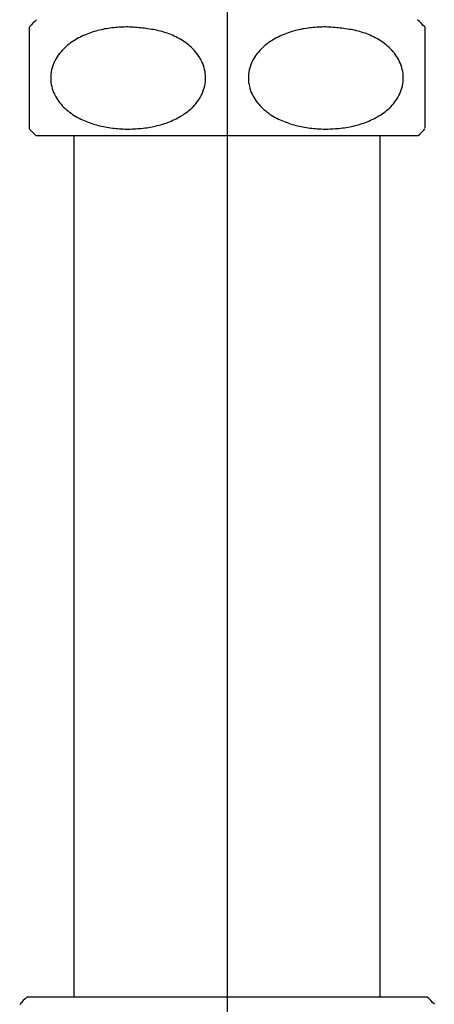
# Model space of a CAD drawing. Extents: x 38785 to 47018, y -32242 to -23586.
# Drawn here: x 40079 to 40122, y -25409 to -25307 of the extents above; entities that cross this region are included whole.
import ezdxf

# ---------------------------------------------------------------- set-up
doc = ezdxf.new("R2010")
doc.units = 0
doc.header["$LTSCALE"] = 10
doc.linetypes.add('CENTERX3', pattern=[40.64, 25.4, -5.08, 5.08, -5.08])
doc.linetypes.add('ISO-08_____', pattern=[9.144, 6.096, -0.762, 1.524, -0.762])
doc.layers.get('0').update_dxf_attribs({"linetype": 'CONTINUOUS'})
doc.layers.add('0_03____', color=7, linetype='ISO-08_____')
doc.layers.add('DEFAULT_LAYER', color=7, linetype='CONTINUOUS')

# ---------------------------------------------------------------- blocks, each defined once
blk = doc.blocks.new('____-48')
at = {"color": 5, "linetype": 'CONTINUOUS'}
for p, q in [((40079.7, -25062.29), (40079.7, -25072.85)), ((40080.36, -25073.55), (40120.03, -25073.55)), ((40084.32, -25073.55), (40084.32, -25162.85)), ((40116.07, -25162.85), (40116.07, -25073.55)), ((40120.95, -25162.85), (40079.45, -25162.85))]:
    blk.add_line(p, q, dxfattribs=at)
at = {"color": 5, "linetype": 'CONTINUOUS', "flags": 128}
for points in [[(40089.95, -25062.29), (40089.76, -25062.3), (40089.57, -25062.31), (40089.38, -25062.32), (40089.2, -25062.33), (40089.01, -25062.34), (40088.82, -25062.36), (40088.63, -25062.37), (40088.45, -25062.39), (40088.26, -25062.41), (40088.07, -25062.43), (40087.89, -25062.46), (40087.7, -25062.48), (40087.51, -25062.51), (40087.33, -25062.55), (40087.14, -25062.59), (40086.96, -25062.63), (40086.77, -25062.68), (40086.59, -25062.73), (40086.41, -25062.78), (40086.23, -25062.84), (40086.05, -25062.9), (40085.87, -25062.97), (40085.69, -25063.04), (40085.51, -25063.11), (40085.33, -25063.18), (40085.16, -25063.27), (40084.99, -25063.35), (40084.81, -25063.44), (40084.64, -25063.53), (40084.48, -25063.63), (40084.31, -25063.73), (40084.15, -25063.84), (40083.98, -25063.95), (40083.83, -25064.07), (40083.67, -25064.19), (40083.52, -25064.32), (40083.37, -25064.45), (40083.23, -25064.6), (40083.09, -25064.74), (40082.95, -25064.9), (40082.82, -25065.05), (40082.7, -25065.22), (40082.58, -25065.39), (40082.48, -25065.57), (40082.37, -25065.75), (40082.28, -25065.94), (40082.2, -25066.14), (40082.12, -25066.34), (40082.06, -25066.54), (40082.01, -25066.75), (40081.97, -25066.97), (40081.94, -25067.18), (40081.92, -25067.4), (40081.92, -25067.62), (40081.92, -25067.83), (40081.94, -25068.05), (40081.98, -25068.27), (40082.02, -25068.48), (40082.08, -25068.69), (40082.14, -25068.89), (40082.22, -25069.09), (40082.31, -25069.28), (40082.4, -25069.47), (40082.5, -25069.65), (40082.62, -25069.83), (40082.73, -25070), (40082.86, -25070.16), (40082.99, -25070.32), (40083.12, -25070.47), (40083.26, -25070.61), (40083.41, -25070.75), (40083.56, -25070.89), (40083.71, -25071.01), (40083.87, -25071.14), (40084.03, -25071.25), (40084.19, -25071.37), (40084.35, -25071.47), (40084.52, -25071.57), (40084.69, -25071.67), (40084.86, -25071.76), (40085.03, -25071.85), (40085.21, -25071.93), (40085.38, -25072.01), (40085.56, -25072.08), (40085.74, -25072.15), (40085.92, -25072.22), (40086.1, -25072.28), (40086.28, -25072.34), (40086.46, -25072.4), (40086.65, -25072.45), (40086.83, -25072.5), (40087.01, -25072.55), (40087.2, -25072.59), (40087.38, -25072.63), (40087.57, -25072.66), (40087.75, -25072.7), (40087.94, -25072.73), (40088.13, -25072.76), (40088.31, -25072.78), (40088.5, -25072.8), (40088.69, -25072.82), (40088.87, -25072.84), (40089.06, -25072.85), (40089.25, -25072.86), (40089.44, -25072.87), (40089.62, -25072.88), (40089.81, -25072.88), (40090, -25072.88), (40090.19, -25072.88), (40090.38, -25072.87), (40090.56, -25072.86), (40090.75, -25072.85)], [(40090.75, -25072.85), (40090.94, -25072.84), (40091.13, -25072.83), (40091.31, -25072.81), (40091.5, -25072.79), (40091.68, -25072.77), (40091.87, -25072.74), (40092.05, -25072.71), (40092.24, -25072.68), (40092.42, -25072.65), (40092.61, -25072.61), (40092.79, -25072.57), (40092.97, -25072.52), (40093.16, -25072.48), (40093.34, -25072.43), (40093.52, -25072.37), (40093.7, -25072.32), (40093.88, -25072.26), (40094.06, -25072.19), (40094.24, -25072.12), (40094.41, -25072.05), (40094.59, -25071.97), (40094.76, -25071.9), (40094.93, -25071.81), (40095.1, -25071.72), (40095.27, -25071.63), (40095.44, -25071.53), (40095.61, -25071.43), (40095.77, -25071.32), (40095.93, -25071.21), (40096.09, -25071.09), (40096.24, -25070.97), (40096.39, -25070.84), (40096.54, -25070.71), (40096.68, -25070.57), (40096.82, -25070.42), (40096.95, -25070.27), (40097.08, -25070.11), (40097.2, -25069.94), (40097.32, -25069.77), (40097.42, -25069.6), (40097.52, -25069.41), (40097.62, -25069.22), (40097.7, -25069.03), (40097.77, -25068.83), (40097.83, -25068.63), (40097.89, -25068.42), (40097.93, -25068.21), (40097.96, -25067.99), (40097.97, -25067.78), (40097.98, -25067.56), (40097.97, -25067.34), (40097.95, -25067.13), (40097.92, -25066.91), (40097.87, -25066.7), (40097.82, -25066.5), (40097.75, -25066.29), (40097.68, -25066.09), (40097.59, -25065.9), (40097.5, -25065.71), (40097.4, -25065.53), (40097.29, -25065.36), (40097.17, -25065.19), (40097.05, -25065.03), (40096.92, -25064.87), (40096.79, -25064.72), (40096.65, -25064.57), (40096.5, -25064.43), (40096.35, -25064.3), (40096.2, -25064.17), (40096.05, -25064.05), (40095.89, -25063.93), (40095.73, -25063.82), (40095.57, -25063.71), (40095.4, -25063.61), (40095.23, -25063.51), (40095.06, -25063.42), (40094.89, -25063.33), (40094.72, -25063.25), (40094.54, -25063.17), (40094.37, -25063.1), (40094.19, -25063.03), (40094.01, -25062.96), (40093.83, -25062.9), (40093.65, -25062.84), (40093.47, -25062.79), (40093.29, -25062.74), (40093.11, -25062.69), (40092.92, -25062.65), (40092.74, -25062.61), (40092.56, -25062.58), (40092.37, -25062.55), (40092.19, -25062.52), (40092, -25062.49), (40091.82, -25062.46), (40091.63, -25062.44), (40091.44, -25062.42), (40091.26, -25062.4), (40091.07, -25062.38), (40090.88, -25062.37), (40090.7, -25062.35), (40090.51, -25062.34), (40090.32, -25062.32), (40090.13, -25062.31), (40089.95, -25062.29)], [(40110.45, -25062.29), (40110.26, -25062.3), (40110.07, -25062.31), (40109.88, -25062.32), (40109.7, -25062.33), (40109.51, -25062.34), (40109.32, -25062.36), (40109.13, -25062.37), (40108.95, -25062.39), (40108.76, -25062.41), (40108.57, -25062.43), (40108.39, -25062.46), (40108.2, -25062.48), (40108.01, -25062.51), (40107.83, -25062.55), (40107.64, -25062.59), (40107.46, -25062.63), (40107.27, -25062.68), (40107.09, -25062.73), (40106.91, -25062.78), (40106.73, -25062.84), (40106.55, -25062.9), (40106.37, -25062.97), (40106.19, -25063.04), (40106.01, -25063.11), (40105.83, -25063.18), (40105.66, -25063.27), (40105.49, -25063.35), (40105.31, -25063.44), (40105.14, -25063.53), (40104.98, -25063.63), (40104.81, -25063.73), (40104.65, -25063.84), (40104.48, -25063.95), (40104.33, -25064.07), (40104.17, -25064.19), (40104.02, -25064.32), (40103.87, -25064.45), (40103.73, -25064.6), (40103.59, -25064.74), (40103.45, -25064.9), (40103.32, -25065.05), (40103.2, -25065.22), (40103.08, -25065.39), (40102.98, -25065.57), (40102.87, -25065.75), (40102.78, -25065.94), (40102.7, -25066.14), (40102.62, -25066.34), (40102.56, -25066.54), (40102.51, -25066.75), (40102.47, -25066.97), (40102.44, -25067.18), (40102.42, -25067.4), (40102.42, -25067.62), (40102.42, -25067.83), (40102.44, -25068.05), (40102.48, -25068.27), (40102.52, -25068.48), (40102.58, -25068.69), (40102.64, -25068.89), (40102.72, -25069.09), (40102.81, -25069.28), (40102.9, -25069.47), (40103, -25069.65), (40103.12, -25069.83), (40103.23, -25070), (40103.36, -25070.16), (40103.49, -25070.32), (40103.62, -25070.47), (40103.76, -25070.61), (40103.91, -25070.75), (40104.06, -25070.89), (40104.21, -25071.01), (40104.37, -25071.14), (40104.53, -25071.25), (40104.69, -25071.37), (40104.85, -25071.47), (40105.02, -25071.57), (40105.19, -25071.67), (40105.36, -25071.76), (40105.53, -25071.85), (40105.71, -25071.93), (40105.88, -25072.01), (40106.06, -25072.08), (40106.24, -25072.15), (40106.42, -25072.22), (40106.6, -25072.28), (40106.78, -25072.34), (40106.96, -25072.4), (40107.15, -25072.45), (40107.33, -25072.5), (40107.51, -25072.55), (40107.7, -25072.59), (40107.88, -25072.63), (40108.07, -25072.66), (40108.25, -25072.7), (40108.44, -25072.73), (40108.63, -25072.76), (40108.81, -25072.78), (40109, -25072.8), (40109.19, -25072.82), (40109.37, -25072.84), (40109.56, -25072.85), (40109.75, -25072.86), (40109.94, -25072.87), (40110.12, -25072.88), (40110.31, -25072.88), (40110.5, -25072.88), (40110.69, -25072.88), (40110.88, -25072.87), (40111.06, -25072.86), (40111.25, -25072.85)], [(40111.25, -25072.85), (40111.44, -25072.84), (40111.63, -25072.83), (40111.81, -25072.81), (40112, -25072.79), (40112.18, -25072.77), (40112.37, -25072.74), (40112.55, -25072.71), (40112.74, -25072.68), (40112.92, -25072.65), (40113.11, -25072.61), (40113.29, -25072.57), (40113.47, -25072.52), (40113.66, -25072.48), (40113.84, -25072.43), (40114.02, -25072.37), (40114.2, -25072.32), (40114.38, -25072.26), (40114.56, -25072.19), (40114.74, -25072.12), (40114.91, -25072.05), (40115.09, -25071.97), (40115.26, -25071.9), (40115.43, -25071.81), (40115.6, -25071.72), (40115.77, -25071.63), (40115.94, -25071.53), (40116.11, -25071.43), (40116.27, -25071.32), (40116.43, -25071.21), (40116.59, -25071.09), (40116.74, -25070.97), (40116.89, -25070.84), (40117.04, -25070.71), (40117.18, -25070.57), (40117.32, -25070.42), (40117.45, -25070.27), (40117.58, -25070.11), (40117.7, -25069.94), (40117.82, -25069.77), (40117.92, -25069.6), (40118.02, -25069.41), (40118.12, -25069.22), (40118.2, -25069.03), (40118.27, -25068.83), (40118.33, -25068.63), (40118.39, -25068.42), (40118.43, -25068.21), (40118.46, -25067.99), (40118.47, -25067.78), (40118.48, -25067.56), (40118.47, -25067.34), (40118.45, -25067.13), (40118.42, -25066.91), (40118.37, -25066.7), (40118.32, -25066.5), (40118.25, -25066.29), (40118.18, -25066.09), (40118.09, -25065.9), (40118, -25065.71), (40117.9, -25065.53), (40117.79, -25065.36), (40117.67, -25065.19), (40117.55, -25065.03), (40117.42, -25064.87), (40117.29, -25064.72), (40117.15, -25064.57), (40117, -25064.43), (40116.85, -25064.3), (40116.7, -25064.17), (40116.55, -25064.05), (40116.39, -25063.93), (40116.23, -25063.82), (40116.07, -25063.71), (40115.9, -25063.61), (40115.73, -25063.51), (40115.56, -25063.42), (40115.39, -25063.33), (40115.22, -25063.25), (40115.04, -25063.17), (40114.87, -25063.1), (40114.69, -25063.03), (40114.51, -25062.96), (40114.33, -25062.9), (40114.15, -25062.84), (40113.97, -25062.79), (40113.79, -25062.74), (40113.61, -25062.69), (40113.42, -25062.65), (40113.24, -25062.61), (40113.06, -25062.58), (40112.87, -25062.55), (40112.69, -25062.52), (40112.5, -25062.49), (40112.32, -25062.46), (40112.13, -25062.44), (40111.94, -25062.42), (40111.76, -25062.4), (40111.57, -25062.38), (40111.38, -25062.37), (40111.2, -25062.35), (40111.01, -25062.34), (40110.82, -25062.32), (40110.63, -25062.31), (40110.45, -25062.29)]]:
    blk.add_lwpolyline(points, dxfattribs=at)
at = {"color": 5, "linetype": 'CONTINUOUS'}
for points in [[(40120.7, -25062.29, 0), (40120.7, -25062.3, 0), (40120.7, -25062.3, 0), (40120.7, -25062.31, 0), (40120.7, -25062.31, 0), (40120.7, -25062.32, 0), (40120.7, -25062.32, 0), (40120.7, -25062.33, 0), (40120.7, -25062.34, 0), (40120.7, -25062.34, 0), (40120.7, -25062.35, 0), (40120.7, -25062.36, 0), (40120.7, -25062.36, 0), (40120.7, -25062.37, 0), (40120.7, -25062.38, 0), (40120.7, -25062.39, 0), (40120.7, -25062.4, 0), (40120.7, -25062.41, 0), (40120.7, -25062.42, 0), (40120.7, -25062.43, 0), (40120.7, -25062.44, 0), (40120.7, -25062.46, 0), (40120.7, -25062.47, 0), (40120.7, -25062.49, 0), (40120.7, -25062.5, 0)], [(40120.7, -25062.5, 0), (40120.7, -25062.52, 0), (40120.7, -25062.54, 0), (40120.7, -25062.56, 0), (40120.7, -25062.58, 0), (40120.7, -25062.6, 0), (40120.7, -25062.62, 0), (40120.7, -25062.64, 0), (40120.7, -25062.67, 0), (40120.7, -25062.69, 0), (40120.7, -25062.72, 0), (40120.7, -25062.75, 0), (40120.7, -25062.78, 0), (40120.7, -25062.81, 0), (40120.7, -25062.84, 0), (40120.7, -25062.87, 0), (40120.7, -25062.9, 0), (40120.7, -25062.94, 0), (40120.7, -25062.97, 0), (40120.7, -25063.01, 0), (40120.7, -25063.05, 0), (40120.7, -25063.08, 0), (40120.7, -25063.12, 0), (40120.7, -25063.16, 0), (40120.7, -25063.21, 0)], [(40120.7, -25063.21, 0), (40120.7, -25063.24, 0), (40120.7, -25063.27, 0), (40120.7, -25063.3, 0), (40120.7, -25063.33, 0), (40120.7, -25063.36, 0), (40120.7, -25063.39, 0), (40120.7, -25063.43, 0), (40120.7, -25063.46, 0), (40120.7, -25063.49, 0), (40120.7, -25063.53, 0), (40120.7, -25063.56, 0), (40120.7, -25063.6, 0), (40120.7, -25063.64, 0), (40120.7, -25063.68, 0), (40120.7, -25063.71, 0), (40120.7, -25063.75, 0), (40120.7, -25063.79, 0), (40120.7, -25063.83, 0), (40120.7, -25063.87, 0), (40120.7, -25063.92, 0), (40120.7, -25063.96, 0), (40120.7, -25064, 0), (40120.7, -25064.05, 0), (40120.7, -25064.09, 0)], [(40120.7, -25064.09, 0), (40120.7, -25064.14, 0), (40120.7, -25064.18, 0), (40120.7, -25064.23, 0), (40120.7, -25064.28, 0), (40120.7, -25064.33, 0), (40120.7, -25064.38, 0), (40120.7, -25064.43, 0), (40120.7, -25064.48, 0), (40120.7, -25064.54, 0), (40120.7, -25064.59, 0), (40120.7, -25064.64, 0), (40120.7, -25064.7, 0), (40120.7, -25064.76, 0), (40120.7, -25064.81, 0), (40120.7, -25064.87, 0), (40120.7, -25064.93, 0), (40120.7, -25064.99, 0), (40120.7, -25065.05, 0), (40120.7, -25065.11, 0), (40120.7, -25065.17, 0), (40120.7, -25065.23, 0), (40120.7, -25065.3, 0), (40120.7, -25065.36, 0), (40120.7, -25065.43, 0)], [(40120.7, -25065.43, 0), (40120.7, -25065.47, 0), (40120.7, -25065.51, 0), (40120.7, -25065.56, 0), (40120.7, -25065.6, 0), (40120.7, -25065.65, 0), (40120.7, -25065.69, 0), (40120.7, -25065.74, 0), (40120.7, -25065.78, 0), (40120.7, -25065.83, 0), (40120.7, -25065.87, 0), (40120.7, -25065.92, 0), (40120.7, -25065.97, 0), (40120.7, -25066.01, 0), (40120.7, -25066.06, 0), (40120.7, -25066.11, 0), (40120.7, -25066.16, 0), (40120.7, -25066.21, 0), (40120.7, -25066.25, 0), (40120.7, -25066.3, 0), (40120.7, -25066.35, 0), (40120.7, -25066.4, 0), (40120.7, -25066.45, 0), (40120.7, -25066.5, 0), (40120.7, -25066.55, 0)], [(40120.7, -25066.55, 0), (40120.7, -25066.6, 0), (40120.7, -25066.65, 0), (40120.7, -25066.71, 0), (40120.7, -25066.76, 0), (40120.7, -25066.81, 0), (40120.7, -25066.86, 0), (40120.7, -25066.91, 0), (40120.7, -25066.97, 0), (40120.7, -25067.02, 0), (40120.7, -25067.07, 0), (40120.7, -25067.12, 0), (40120.7, -25067.18, 0), (40120.7, -25067.23, 0), (40120.7, -25067.28, 0), (40120.7, -25067.34, 0), (40120.7, -25067.39, 0), (40120.7, -25067.44, 0), (40120.7, -25067.5, 0), (40120.7, -25067.55, 0), (40120.7, -25067.6, 0), (40120.7, -25067.66, 0), (40120.7, -25067.71, 0), (40120.7, -25067.76, 0), (40120.7, -25067.82, 0)], [(40120.7, -25067.82, 0), (40120.7, -25067.86, 0), (40120.7, -25067.91, 0), (40120.7, -25067.96, 0), (40120.7, -25068, 0), (40120.7, -25068.05, 0), (40120.7, -25068.1, 0), (40120.7, -25068.14, 0), (40120.7, -25068.19, 0), (40120.7, -25068.24, 0), (40120.7, -25068.28, 0), (40120.7, -25068.33, 0), (40120.7, -25068.38, 0), (40120.7, -25068.42, 0), (40120.7, -25068.47, 0), (40120.7, -25068.51, 0), (40120.7, -25068.56, 0), (40120.7, -25068.6, 0), (40120.7, -25068.65, 0), (40120.7, -25068.69, 0), (40120.7, -25068.74, 0), (40120.7, -25068.78, 0), (40120.7, -25068.83, 0), (40120.7, -25068.87, 0), (40120.7, -25068.92, 0)], [(40120.7, -25068.92, 0), (40120.7, -25068.96, 0), (40120.7, -25069, 0), (40120.7, -25069.05, 0), (40120.7, -25069.09, 0), (40120.7, -25069.14, 0), (40120.7, -25069.18, 0), (40120.7, -25069.22, 0), (40120.7, -25069.27, 0), (40120.7, -25069.31, 0), (40120.7, -25069.35, 0), (40120.7, -25069.39, 0), (40120.7, -25069.43, 0), (40120.7, -25069.48, 0), (40120.7, -25069.52, 0), (40120.7, -25069.56, 0), (40120.7, -25069.6, 0), (40120.7, -25069.64, 0), (40120.7, -25069.68, 0), (40120.7, -25069.72, 0), (40120.7, -25069.76, 0), (40120.7, -25069.8, 0), (40120.7, -25069.83, 0), (40120.7, -25069.87, 0), (40120.7, -25069.91, 0)], [(40120.7, -25069.91, 0), (40120.7, -25069.97, 0), (40120.7, -25070.03, 0), (40120.7, -25070.09, 0), (40120.7, -25070.15, 0), (40120.7, -25070.21, 0), (40120.7, -25070.26, 0), (40120.7, -25070.32, 0), (40120.7, -25070.37, 0), (40120.7, -25070.43, 0), (40120.7, -25070.48, 0), (40120.7, -25070.53, 0), (40120.7, -25070.59, 0), (40120.7, -25070.64, 0), (40120.7, -25070.69, 0), (40120.7, -25070.74, 0), (40120.7, -25070.79, 0), (40120.7, -25070.83, 0), (40120.7, -25070.88, 0), (40120.7, -25070.93, 0), (40120.7, -25070.97, 0), (40120.7, -25071.02, 0), (40120.7, -25071.06, 0), (40120.7, -25071.11, 0), (40120.7, -25071.15, 0)], [(40120.7, -25071.15, 0), (40120.7, -25071.22, 0), (40120.7, -25071.28, 0), (40120.7, -25071.35, 0), (40120.7, -25071.41, 0), (40120.7, -25071.47, 0), (40120.7, -25071.53, 0), (40120.7, -25071.59, 0), (40120.7, -25071.64, 0), (40120.7, -25071.7, 0), (40120.7, -25071.75, 0), (40120.7, -25071.8, 0), (40120.7, -25071.85, 0), (40120.7, -25071.9, 0), (40120.7, -25071.94, 0), (40120.7, -25071.99, 0), (40120.7, -25072.03, 0), (40120.7, -25072.07, 0), (40120.7, -25072.12, 0), (40120.7, -25072.16, 0), (40120.7, -25072.2, 0), (40120.7, -25072.23, 0), (40120.7, -25072.27, 0), (40120.7, -25072.31, 0), (40120.7, -25072.34, 0)], [(40120.7, -25072.34, 0), (40120.7, -25072.37, 0), (40120.7, -25072.4, 0), (40120.7, -25072.42, 0), (40120.7, -25072.45, 0), (40120.7, -25072.48, 0), (40120.7, -25072.5, 0), (40120.7, -25072.52, 0), (40120.7, -25072.55, 0), (40120.7, -25072.57, 0), (40120.7, -25072.59, 0), (40120.7, -25072.61, 0), (40120.7, -25072.63, 0), (40120.7, -25072.65, 0), (40120.7, -25072.67, 0), (40120.7, -25072.69, 0), (40120.7, -25072.7, 0), (40120.7, -25072.72, 0), (40120.7, -25072.73, 0), (40120.7, -25072.74, 0), (40120.7, -25072.76, 0), (40120.7, -25072.77, 0), (40120.7, -25072.78, 0), (40120.7, -25072.79, 0), (40120.7, -25072.8, 0)]]:
    blk.add_polyline3d(points, dxfattribs=at)
for centre, start, end in [((40085.7, -25067.59), 131.0145, 138.5695), ((40114.7, -25067.59), 41.4347, 48.9855), ((40085.7, -25067.59), 221.1789, 228.1983), ((40114.7, -25067.59), 311.8017, 318.8358), ((40084.7, -25168.89), 131.0145, 138.5681), ((40115.7, -25168.89), 41.4346, 48.9855)]:
    blk.add_arc(centre, 8, start, end, dxfattribs=at)
at = {"layer": 'DEFAULT_LAYER', "color": 17, "linetype": 'CENTERX3'}
blk.add_line((40100.2, -24957.09), (40100.2, -25752.35), dxfattribs=at)

msp = doc.modelspace()

# ---------------------------------------------------------------- block references
at = {"layer": '0_03____', "color": 2}
msp.add_blockref('____-48', (0.039, -245), dxfattribs=at)

doc.saveas('drawing.dxf')
